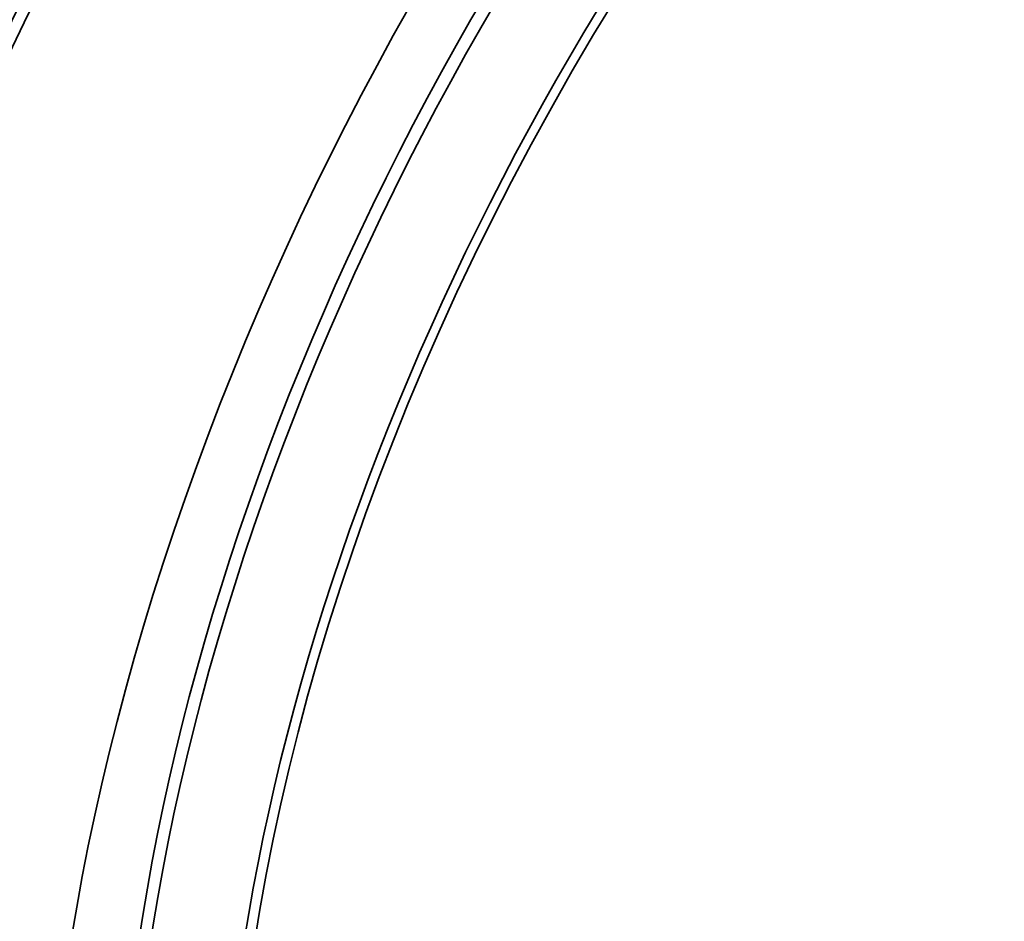
# Model space of a CAD drawing. Units: millimetres. Extents: x 0 to 1478, y 0 to 1758.
# Drawn here: x 1020 to 1032, y 441 to 452 of the extents above; entities that cross this region are included whole.
import ezdxf
from ezdxf import colors
from ezdxf.entities.mleader import LeaderData, LeaderLine
from ezdxf.math import Vec2, Vec3

# ---------------------------------------------------------------- set-up
doc = ezdxf.new("R2010")
doc.units = ezdxf.units.MM
doc.layers.add('DV6_Défaut', color=7, linetype='Continuous')
doc.layers.add('Défaut', color=7, linetype='Continuous')

# ---------------------------------------------------------------- blocks, each defined once
blk = doc.blocks.new('_DOT')
at = {"color": 0}
blk.add_line((0, 0), (-1, 0), dxfattribs=at)
at = {"color": 0, "const_width": 0.333}
blk.add_lwpolyline([(-0.1665, 0, 1), (0.1665, 0, 1)], format="xyb", close=True, dxfattribs=at)
blk = doc.blocks.new('SE5')
at = {"layer": 'DV6_Défaut', "color": 7, "linetype": 'Continuous', "lineweight": 35}
for centre, major_axis, start_param, end_param in [((1020.131, 455.423), (-11.125, -19.269), 3.141593, 6.283185), ((1023.667, 453.382), (-11.25, -19.486), 3.141593, 6.283185), ((1032.152, 448.483), (-11.125, -19.269), 3.141593, 6.283185), ((1032.152, 448.483), (-11.25, -19.486), 2.992383, 6.283185), ((1035.688, 446.442), (-11.125, -19.269), 2.687995, 6.283185), ((1035.688, 446.442), (10.494, 18.176), 0, 3.393119), ((1035.829, 446.36), (-10.5, -18.187), 2.831748, 6.283185), ((1036.395, 446.034), (-10, -17.321), 3.141593, 6.283185), ((1036.395, 446.034), (10.1, 17.494), 0, 3.262415)]:
    blk.add_ellipse(centre, major_axis=major_axis, ratio=0.57735, start_param=start_param, end_param=end_param, dxfattribs=at)

msp = doc.modelspace()

# ---------------------------------------------------------------- block references
at = {"layer": 'Défaut'}
msp.add_blockref('SE5', (0, 0), dxfattribs=at)

# ---------------------------------------------------------------- leaders
at = {"layer": 'Défaut', "color": 7, "linetype": 'Continuous', "lineweight": 18}
ml = msp.add_multileader_mtext('Standard', dxfattribs=at)
ml.set_content('{\\pxsm0.9;\\fSolid Edge ISO|b1||i0||c0|p34;\\W1.;01/04/2022\\P}', color=256)
ml.set_leader_properties()
ml.set_arrow_properties(name='DOT')
ml.build(insert=Vec2(0, 0))
ml.multileader.update_dxf_attribs({"leader_type": 0, "dogleg_length": 0, "arrow_head_size": 12})
ctx = ml.context
ctx.base_point, ctx.char_height, ctx.arrow_head_size, ctx.landing_gap_size = Vec3(1390.407, 1750.708), 12, 12, 4.2
notes = []
notes.append((ctx, [(0, (0, 0, 0), (0, 0), (1, 0), 1, [])]))
ctx.mtext.insert = Vec3(1392.407, 1756.828)
for ctx, leaders in notes:
    for number, flags, end, landing, length, lines in leaders:
        leader = LeaderData()
        leader.index, (leader.has_last_leader_line, leader.has_dogleg_vector, leader.attachment_direction) = number, flags
        leader.last_leader_point, leader.dogleg_vector, leader.dogleg_length = Vec3(end), Vec3(landing), length
        for number, points, colour, breaks in lines:
            line = LeaderLine()
            line.index, line.vertices, line.color, line.breaks = number, Vec3.list(points), colors.encode_raw_color(colour), breaks
            leader.lines.append(line)
        ctx.leaders.append(leader)

doc.saveas('drawing.dxf')
